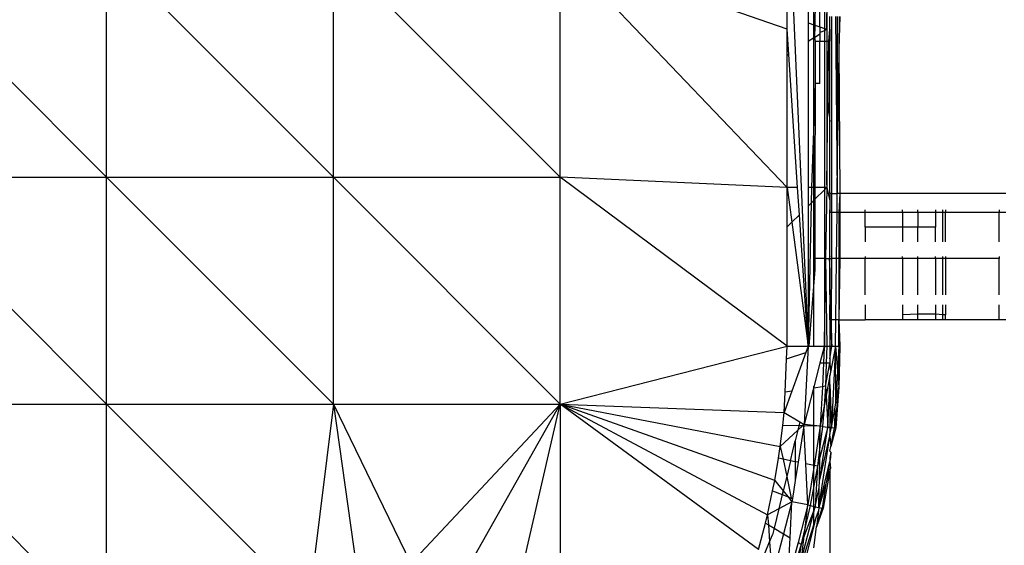
# Model space of a CAD drawing. Extents: x -5587 to 4004, y -4887 to 3368.
# Drawn here: x -1581 to -1544, y 76 to 96 of the extents above; entities that cross this region are included whole.
import ezdxf

# ---------------------------------------------------------------- set-up
doc = ezdxf.new("R2010")
doc.units = 0
doc.layers.get('0').update_dxf_attribs({"linetype": 'CONTINUOUS'})

msp = doc.modelspace()

# ---------------------------------------------------------------- linework, layer by layer
for p, q in [((-1551.284, 83.521), (-1551.284, 116.034)), ((-1552.285, 95.323), (-1552.285, 101.224)), ((-1552.285, 101.224), (-1551.504, 83.521)), ((-1551.504, 100.99), (-1551.504, 95.557)), ((-1551.07, 95.411), (-1551.07, 99.8)), ((-1550.894, 99.78), (-1550.894, 95.351)), ((-1550.81, 99.78), (-1550.81, 95.323)), ((-1550.81, 95.323), (-1550.761, 99.78)), ((-1586.118, 98.274), (-1577.66, 89.815)), ((-1577.66, 89.815), (-1577.66, 98.274)), ((-1577.66, 98.274), (-1569.202, 89.815)), ((-1569.202, 89.815), (-1569.202, 98.274)), ((-1569.202, 98.274), (-1560.744, 89.815)), ((-1560.744, 89.815), (-1560.744, 98.274)), ((-1552.285, 89.422), (-1560.744, 98.274)), ((-1552.285, 95.323), (-1560.744, 98.274)), ((-1551.239, 96.349), (-1551.257, 95.474)), ((-1551.504, 95.557), (-1551.257, 95.474)), ((-1551.504, 95.557), (-1551.504, 94.863)), ((-1551.257, 95.474), (-1551.267, 95.02)), ((-1551.257, 95.474), (-1551.07, 95.411)), ((-1550.689, 95.33), (-1550.689, 95.802)), ((-1550.615, 89.201), (-1550.615, 95.802)), ((-1550.48, 95.802), (-1550.418, 89.201)), ((-1550.392, 91.568), (-1550.409, 95.802)), ((-1550.318, 95.802), (-1550.359, 94.585)), ((-1550.346, 95.802), (-1550.359, 94.585)), ((-1552.285, 94.345), (-1552.285, 95.323)), ((-1552.223, 94.386), (-1552.285, 95.323)), ((-1551.267, 95.02), (-1551.07, 95.151)), ((-1551.07, 95.411), (-1551.07, 95.203)), ((-1551.07, 95.411), (-1550.894, 95.351)), ((-1550.894, 95.267), (-1551.07, 95.203)), ((-1551.07, 95.203), (-1551.07, 95.151)), ((-1551.07, 95.151), (-1551.07, 94.878)), ((-1550.894, 95.351), (-1550.81, 95.323)), ((-1550.894, 95.351), (-1550.894, 95.267)), ((-1550.81, 95.323), (-1550.894, 95.267)), ((-1550.894, 95.267), (-1550.894, 94.878)), ((-1550.81, 95.323), (-1550.81, 94.878)), ((-1550.735, 94.878), (-1550.689, 95.33)), ((-1550.689, 95.33), (-1550.689, 94.878)), ((-1551.267, 95.02), (-1551.504, 94.863)), ((-1551.504, 94.863), (-1551.504, 89.43)), ((-1551.267, 95.02), (-1551.241, 94.878)), ((-1551.241, 94.878), (-1551.242, 93.3)), ((-1551.241, 94.878), (-1551.07, 94.878)), ((-1551.07, 94.878), (-1550.894, 94.878)), ((-1551.07, 93.3), (-1551.07, 94.878)), ((-1550.894, 94.878), (-1550.81, 94.878)), ((-1550.894, 94.878), (-1550.894, 89.423)), ((-1550.81, 94.878), (-1550.81, 89.525)), ((-1550.81, 94.878), (-1550.735, 94.878)), ((-1550.81, 94.878), (-1550.766, 92.662)), ((-1550.766, 92.662), (-1550.735, 94.878)), ((-1550.735, 94.878), (-1550.689, 94.878)), ((-1550.689, 91.876), (-1550.689, 94.878)), ((-1552.223, 94.386), (-1552.285, 94.345)), ((-1551.896, 89.434), (-1552.223, 94.386)), ((-1550.359, 94.585), (-1550.392, 91.568)), ((-1550.359, 94.585), (-1550.318, 89.201)), ((-1552.285, 89.422), (-1552.285, 94.345)), ((-1551.242, 93.3), (-1551.382, 89.428)), ((-1551.242, 93.3), (-1551.247, 89.427)), ((-1551.07, 93.3), (-1551.242, 93.3)), ((-1550.81, 89.525), (-1550.766, 92.662)), ((-1550.766, 92.662), (-1550.689, 91.876)), ((-1550.689, 89.201), (-1550.689, 91.876)), ((-1550.418, 89.201), (-1550.392, 91.568)), ((-1586.118, 89.815), (-1577.66, 89.815)), ((-1586.118, 89.815), (-1577.66, 81.357)), ((-1577.66, 89.815), (-1569.202, 89.815)), ((-1577.66, 81.357), (-1577.66, 89.815)), ((-1577.66, 89.815), (-1569.202, 81.357)), ((-1569.202, 89.815), (-1560.744, 89.815)), ((-1569.202, 81.357), (-1569.202, 89.815)), ((-1569.202, 89.815), (-1560.744, 81.357)), ((-1560.744, 81.357), (-1560.744, 89.815)), ((-1552.285, 83.521), (-1560.744, 89.815)), ((-1552.285, 89.422), (-1560.744, 89.815)), ((-1551.896, 89.434), (-1552.285, 89.422)), ((-1552.285, 87.963), (-1552.285, 89.422)), ((-1552.285, 89.422), (-1552.115, 88.132)), ((-1551.828, 88.415), (-1551.896, 89.434)), ((-1551.382, 89.428), (-1551.504, 89.43)), ((-1551.504, 89.43), (-1551.504, 88.736)), ((-1551.382, 89.428), (-1551.394, 88.844)), ((-1551.247, 89.427), (-1551.382, 89.428)), ((-1550.894, 89.423), (-1551.247, 89.427)), ((-1551.247, 89.427), (-1551.247, 88.99)), ((-1550.894, 89.339), (-1551.247, 88.99)), ((-1550.81, 89.422), (-1550.894, 89.423)), ((-1550.894, 89.423), (-1550.894, 89.339)), ((-1550.81, 89.422), (-1550.894, 89.339)), ((-1550.894, 89.339), (-1550.894, 86.78)), ((-1550.81, 89.422), (-1550.849, 86.78)), ((-1550.81, 89.525), (-1550.81, 89.422)), ((-1550.81, 89.422), (-1550.689, 88.937)), ((-1551.394, 88.844), (-1551.504, 88.736)), ((-1551.394, 88.844), (-1551.504, 83.521)), ((-1551.247, 88.99), (-1551.394, 88.844)), ((-1551.247, 88.99), (-1551.249, 86.78)), ((-1550.689, 89.201), (-1550.689, 88.937)), ((-1550.615, 89.201), (-1550.689, 89.201)), ((-1550.689, 88.937), (-1550.689, 88.501)), ((-1550.615, 88.501), (-1550.615, 89.201)), ((-1550.615, 89.201), (-1550.418, 89.201)), ((-1550.426, 88.501), (-1550.418, 89.201)), ((-1550.318, 89.201), (-1550.418, 89.201)), ((-1550.318, 89.201), (-1550.359, 88.501)), ((-1544.137, 89.201), (-1550.318, 89.201)), ((-1550.318, 89.201), (-1550.318, 88.501)), ((-1551.504, 88.736), (-1551.504, 83.521)), ((-1550.689, 87.409), (-1550.689, 88.592)), ((-1550.615, 88.501), (-1550.689, 88.501)), ((-1550.689, 86.854), (-1550.689, 88.501)), ((-1550.615, 86.78), (-1550.615, 88.501)), ((-1550.426, 88.501), (-1550.615, 88.501)), ((-1550.444, 86.78), (-1550.426, 88.501)), ((-1550.359, 88.501), (-1550.426, 88.501)), ((-1550.318, 88.501), (-1550.359, 88.501)), ((-1550.359, 88.501), (-1550.359, 86.78)), ((-1549.379, 88.501), (-1550.318, 88.501)), ((-1550.318, 88.501), (-1550.318, 86.78)), ((-1549.379, 88.501), (-1549.379, 88.592)), ((-1549.379, 87.952), (-1549.379, 88.501)), ((-1547.981, 88.501), (-1549.379, 88.501)), ((-1547.981, 88.501), (-1547.981, 88.592)), ((-1547.414, 88.501), (-1547.981, 88.501)), ((-1547.981, 88.501), (-1547.981, 87.952)), ((-1547.414, 88.501), (-1547.414, 88.592)), ((-1546.758, 88.501), (-1547.414, 88.501)), ((-1547.414, 88.501), (-1547.414, 87.952)), ((-1546.758, 88.592), (-1546.758, 88.501)), ((-1546.481, 88.501), (-1546.758, 88.501)), ((-1546.758, 88.501), (-1546.758, 87.952)), ((-1546.481, 88.501), (-1546.481, 88.592)), ((-1546.481, 87.409), (-1546.481, 88.501)), ((-1546.381, 88.501), (-1546.481, 88.501)), ((-1546.381, 88.592), (-1546.381, 88.501)), ((-1544.385, 88.501), (-1546.381, 88.501)), ((-1546.381, 87.409), (-1546.381, 88.501)), ((-1544.385, 88.592), (-1544.385, 88.501)), ((-1544.137, 88.501), (-1544.385, 88.501)), ((-1544.385, 87.409), (-1544.385, 88.501)), ((-1552.115, 88.132), (-1552.285, 87.963)), ((-1551.828, 88.415), (-1552.115, 88.132)), ((-1552.115, 88.132), (-1551.504, 83.521)), ((-1551.504, 83.521), (-1551.828, 88.415)), ((-1552.285, 83.521), (-1552.285, 87.963)), ((-1549.379, 87.952), (-1549.379, 87.409)), ((-1547.981, 87.952), (-1549.379, 87.952)), ((-1547.414, 87.952), (-1547.981, 87.952)), ((-1547.981, 87.952), (-1547.981, 87.409)), ((-1547.414, 87.409), (-1547.414, 87.952)), ((-1546.758, 87.952), (-1547.414, 87.952)), ((-1546.758, 87.409), (-1546.758, 87.952)), ((-1551.249, 86.78), (-1551.25, 86.377)), ((-1550.894, 86.78), (-1551.249, 86.78)), ((-1550.894, 86.78), (-1550.894, 83.521)), ((-1550.849, 86.78), (-1550.894, 86.78)), ((-1550.894, 83.521), (-1550.849, 86.78)), ((-1550.849, 86.78), (-1550.81, 83.521)), ((-1550.849, 86.78), (-1550.723, 86.78)), ((-1550.689, 86.854), (-1550.723, 86.78)), ((-1550.723, 86.78), (-1550.689, 86.333)), ((-1550.723, 86.78), (-1550.615, 86.78)), ((-1550.689, 85.427), (-1550.689, 86.854)), ((-1550.631, 84.503), (-1550.615, 86.78)), ((-1550.444, 86.78), (-1550.615, 86.78)), ((-1550.469, 84.503), (-1550.444, 86.78)), ((-1550.359, 86.78), (-1550.444, 86.78)), ((-1550.318, 86.78), (-1550.359, 84.503)), ((-1550.359, 86.78), (-1550.359, 84.503)), ((-1550.318, 86.78), (-1550.359, 86.78)), ((-1549.379, 86.78), (-1550.318, 86.78)), ((-1549.379, 86.854), (-1549.379, 86.78)), ((-1547.981, 86.78), (-1549.379, 86.78)), ((-1549.379, 85.427), (-1549.379, 86.78)), ((-1547.981, 86.78), (-1547.981, 86.854)), ((-1547.414, 86.78), (-1547.981, 86.78)), ((-1547.981, 86.78), (-1547.981, 85.427)), ((-1547.414, 86.78), (-1547.414, 86.854)), ((-1546.758, 86.78), (-1547.414, 86.78)), ((-1547.414, 85.427), (-1547.414, 86.78)), ((-1546.758, 86.78), (-1546.758, 86.854)), ((-1546.481, 86.78), (-1546.758, 86.78)), ((-1546.758, 86.78), (-1546.758, 85.427)), ((-1546.481, 86.78), (-1546.481, 86.854)), ((-1546.481, 85.427), (-1546.481, 86.78)), ((-1546.381, 86.78), (-1546.481, 86.78)), ((-1546.381, 86.854), (-1546.381, 86.78)), ((-1544.385, 86.78), (-1546.381, 86.78)), ((-1546.381, 86.78), (-1546.381, 85.427)), ((-1544.385, 86.854), (-1544.385, 86.78)), ((-1544.385, 85.427), (-1544.385, 86.78)), ((-1551.25, 86.377), (-1551.478, 83.521)), ((-1550.689, 86.333), (-1550.689, 84.746)), ((-1550.689, 84.503), (-1550.689, 85.056)), ((-1549.379, 85.056), (-1549.379, 84.503)), ((-1547.981, 85.056), (-1547.981, 84.678)), ((-1547.414, 84.71), (-1547.414, 85.056)), ((-1546.758, 85.056), (-1546.758, 84.71)), ((-1546.481, 84.678), (-1546.481, 85.056)), ((-1546.381, 85.056), (-1546.381, 84.678)), ((-1544.385, 84.503), (-1544.385, 85.056)), ((-1550.689, 84.746), (-1550.689, 84.503)), ((-1550.689, 84.746), (-1550.631, 84.503)), ((-1550.631, 84.503), (-1550.689, 84.503)), ((-1550.689, 84.503), (-1550.615, 83.521)), ((-1550.689, 84.503), (-1550.689, 83.521)), ((-1550.615, 83.521), (-1550.631, 84.503)), ((-1550.469, 84.503), (-1550.631, 84.503)), ((-1550.48, 83.521), (-1550.469, 84.503)), ((-1550.359, 84.503), (-1550.469, 84.503)), ((-1550.359, 84.503), (-1550.318, 83.521)), ((-1550.359, 83.521), (-1550.359, 84.503)), ((-1550.359, 84.503), (-1549.379, 84.503)), ((-1547.981, 84.503), (-1549.379, 84.503)), ((-1547.414, 84.71), (-1547.981, 84.678)), ((-1547.981, 84.678), (-1547.981, 84.503)), ((-1547.414, 84.503), (-1547.981, 84.503)), ((-1546.758, 84.71), (-1547.414, 84.71)), ((-1547.414, 84.503), (-1547.414, 84.71)), ((-1546.758, 84.503), (-1547.414, 84.503)), ((-1546.481, 84.678), (-1546.758, 84.71)), ((-1546.758, 84.71), (-1546.758, 84.503)), ((-1546.481, 84.503), (-1546.758, 84.503)), ((-1546.481, 84.503), (-1546.481, 84.678)), ((-1546.381, 84.678), (-1546.481, 84.678)), ((-1546.381, 84.503), (-1546.481, 84.503)), ((-1546.381, 84.503), (-1546.381, 84.678)), ((-1544.385, 84.503), (-1546.381, 84.503)), ((-1544.137, 84.503), (-1544.385, 84.503)), ((-1560.744, 81.357), (-1552.285, 83.521)), ((-1552.307, 83.05), (-1552.285, 83.521)), ((-1552.285, 83.521), (-1551.504, 83.521)), ((-1551.504, 83.521), (-1551.656, 80.596)), ((-1551.504, 83.521), (-1551.593, 83.275)), ((-1551.504, 83.521), (-1551.478, 83.521)), ((-1551.478, 83.521), (-1550.894, 83.521)), ((-1550.902, 83.492), (-1551.062, 82.878)), ((-1550.902, 83.492), (-1550.928, 82.878)), ((-1550.902, 83.492), (-1550.81, 83.521)), ((-1550.894, 83.521), (-1550.902, 83.492)), ((-1550.894, 83.521), (-1550.81, 83.521)), ((-1550.81, 83.521), (-1550.827, 82.878)), ((-1550.81, 83.521), (-1550.689, 83.521)), ((-1550.689, 83.521), (-1550.615, 83.521)), ((-1550.689, 83.046), (-1550.615, 83.521)), ((-1550.689, 83.521), (-1550.689, 83.046)), ((-1550.48, 83.521), (-1550.665, 82.55)), ((-1550.48, 83.521), (-1550.637, 80.49)), ((-1550.615, 83.521), (-1550.48, 83.521)), ((-1550.48, 83.521), (-1550.359, 83.521)), ((-1550.48, 83.521), (-1550.407, 82.6)), ((-1550.469, 81.397), (-1550.48, 83.521)), ((-1550.359, 83.521), (-1550.407, 82.6)), ((-1550.359, 83.521), (-1550.358, 81.994)), ((-1550.359, 83.521), (-1550.318, 83.521)), ((-1550.318, 83.521), (-1550.358, 81.994)), ((-1552.363, 81.802), (-1552.307, 83.05)), ((-1552.307, 83.05), (-1551.593, 83.275)), ((-1551.593, 83.275), (-1552.111, 81.838)), ((-1550.689, 83.046), (-1550.689, 82.878)), ((-1551.062, 82.878), (-1551.302, 81.955)), ((-1550.928, 82.878), (-1551.062, 82.878)), ((-1550.928, 82.878), (-1550.973, 82.002)), ((-1550.827, 82.878), (-1550.928, 82.878)), ((-1550.827, 82.878), (-1550.849, 82.02)), ((-1550.849, 82.02), (-1550.689, 82.878)), ((-1550.689, 82.878), (-1550.827, 82.878)), ((-1550.689, 82.878), (-1550.665, 82.55)), ((-1550.689, 82.425), (-1550.831, 81.676)), ((-1550.665, 82.55), (-1550.689, 82.425)), ((-1550.689, 82.091), (-1550.689, 82.425)), ((-1550.407, 82.6), (-1550.469, 81.397)), ((-1550.407, 82.6), (-1550.358, 81.994)), ((-1551.302, 81.955), (-1551.656, 80.596)), ((-1550.973, 82.002), (-1551.302, 81.955)), ((-1551.284, 76.818), (-1551.284, 82.023)), ((-1550.973, 82.002), (-1551.049, 80.533)), ((-1550.849, 82.02), (-1550.973, 82.002)), ((-1550.849, 82.02), (-1550.906, 81.283)), ((-1550.849, 82.02), (-1550.831, 81.676)), ((-1550.771, 80.504), (-1550.689, 82.091)), ((-1550.689, 82.091), (-1550.637, 80.49)), ((-1550.689, 82.091), (-1550.689, 80.496)), ((-1550.358, 81.994), (-1550.516, 80.478)), ((-1550.358, 81.994), (-1550.476, 80.474)), ((-1550.469, 81.397), (-1550.358, 81.994)), ((-1552.111, 81.838), (-1552.397, 81.047)), ((-1552.397, 81.047), (-1552.363, 81.802)), ((-1552.111, 81.838), (-1552.363, 81.802)), ((-1550.831, 81.676), (-1550.906, 81.283)), ((-1550.831, 81.676), (-1550.771, 80.504)), ((-1586.118, 81.357), (-1577.66, 81.357)), ((-1586.118, 81.357), (-1577.66, 72.899)), ((-1577.66, 81.357), (-1569.202, 81.357)), ((-1577.66, 72.899), (-1577.66, 81.357)), ((-1570.139, 73.836), (-1577.66, 81.357)), ((-1569.202, 81.357), (-1570.139, 73.836)), ((-1569.202, 81.357), (-1560.744, 81.357)), ((-1569.202, 81.357), (-1566.314, 75.42)), ((-1569.202, 81.357), (-1568.305, 75.04)), ((-1566.314, 75.42), (-1560.744, 81.357)), ((-1564.323, 75.04), (-1560.744, 81.357)), ((-1562.489, 73.836), (-1560.744, 81.357)), ((-1553.348, 75.944), (-1560.744, 81.357)), ((-1560.744, 81.357), (-1560.744, 72.899)), ((-1560.744, 81.357), (-1552.397, 81.047)), ((-1560.744, 81.357), (-1552.54, 79.784)), ((-1560.744, 81.357), (-1553.014, 77.228)), ((-1552.745, 78.51), (-1560.744, 81.357)), ((-1550.906, 81.283), (-1551.049, 80.533)), ((-1550.906, 81.283), (-1550.965, 80.525)), ((-1550.637, 80.49), (-1550.508, 81.186)), ((-1550.508, 81.186), (-1550.516, 80.478)), ((-1550.508, 81.186), (-1550.469, 81.397)), ((-1552.451, 80.566), (-1552.397, 81.047)), ((-1552.397, 81.047), (-1551.813, 80.692)), ((-1552.54, 79.784), (-1552.451, 80.566)), ((-1551.848, 80.549), (-1552.451, 80.566)), ((-1551.848, 80.549), (-1551.888, 80.383)), ((-1551.711, 80.546), (-1551.888, 80.383)), ((-1551.664, 80.544), (-1551.875, 79.189)), ((-1551.813, 80.692), (-1551.848, 80.549)), ((-1551.711, 80.546), (-1551.848, 80.549)), ((-1551.813, 80.692), (-1551.656, 80.596)), ((-1551.656, 80.596), (-1551.711, 80.546)), ((-1551.664, 80.544), (-1551.711, 80.546)), ((-1551.664, 80.544), (-1551.656, 80.596)), ((-1551.584, 79.129), (-1551.664, 80.544)), ((-1551.049, 80.533), (-1551.664, 80.544)), ((-1551.049, 80.533), (-1551.656, 80.596)), ((-1551.049, 80.533), (-1551.28, 79.066)), ((-1551.085, 78.492), (-1550.771, 80.504)), ((-1550.771, 80.504), (-1551.07, 79.376)), ((-1551.063, 79.777), (-1551.049, 80.533)), ((-1550.965, 80.525), (-1551.063, 79.777)), ((-1550.965, 80.525), (-1551.049, 80.533)), ((-1550.965, 80.525), (-1550.771, 80.504)), ((-1550.771, 80.504), (-1550.689, 80.496)), ((-1550.689, 80.496), (-1550.637, 80.49)), ((-1550.689, 80.496), (-1550.689, 80.234)), ((-1550.689, 80.234), (-1550.637, 80.49)), ((-1550.653, 79.784), (-1550.516, 80.478)), ((-1550.476, 80.474), (-1550.653, 79.784)), ((-1550.637, 80.49), (-1550.516, 80.478)), ((-1550.516, 80.478), (-1550.476, 80.474)), ((-1551.888, 80.383), (-1552.54, 79.784)), ((-1551.888, 80.383), (-1551.981, 79.995)), ((-1551.103, 77.508), (-1550.689, 80.159)), ((-1551.085, 78.492), (-1550.689, 80.159)), ((-1550.689, 80.159), (-1550.689, 80.234)), ((-1550.689, 80.159), (-1550.653, 79.784)), ((-1552.612, 79.34), (-1552.54, 79.784)), ((-1552.54, 79.784), (-1552.439, 79.304)), ((-1552.162, 79.247), (-1551.981, 79.995)), ((-1551.981, 79.995), (-1551.981, 79.21)), ((-1551.063, 79.777), (-1551.158, 79.041)), ((-1551.07, 79.376), (-1551.063, 79.777)), ((-1550.689, 79.604), (-1550.653, 79.784)), ((-1552.745, 78.51), (-1552.612, 79.34)), ((-1552.439, 79.304), (-1552.612, 79.34)), ((-1552.162, 79.247), (-1552.439, 79.304)), ((-1552.439, 79.304), (-1552.303, 78.66)), ((-1551.07, 79.376), (-1551.158, 79.041)), ((-1551.085, 78.492), (-1551.07, 79.376)), ((-1550.658, 79.569), (-1550.689, 79.604)), ((-1550.658, 79.569), (-1550.689, 79.373)), ((-1550.663, 79.375), (-1550.689, 79.221)), ((-1550.689, 79.373), (-1550.689, 79.221)), ((-1550.658, 79.569), (-1550.663, 79.375)), ((-1552.162, 79.247), (-1552.303, 78.66)), ((-1551.981, 79.21), (-1552.162, 79.247)), ((-1551.981, 79.21), (-1551.981, 78.511)), ((-1551.875, 79.189), (-1551.981, 79.21)), ((-1551.875, 79.189), (-1551.981, 78.511)), ((-1551.28, 79.066), (-1551.584, 79.129)), ((-1551.509, 77.609), (-1551.584, 79.129)), ((-1551.28, 79.066), (-1551.509, 77.609)), ((-1551.158, 79.041), (-1551.426, 77.576)), ((-1551.158, 79.041), (-1551.28, 79.066)), ((-1551.158, 79.041), (-1551.235, 77.536)), ((-1551.103, 77.508), (-1550.689, 79.221)), ((-1550.689, 79.221), (-1550.814, 78.486)), ((-1550.689, 79.221), (-1550.672, 78.965)), ((-1550.672, 78.965), (-1550.689, 78.909)), ((-1552.303, 78.66), (-1552.433, 78.124)), ((-1552.303, 78.66), (-1552.134, 77.853)), ((-1550.689, 78.874), (-1550.945, 77.475)), ((-1550.689, 78.874), (-1550.814, 78.486)), ((-1550.689, 78.909), (-1550.689, 78.874)), ((-1550.689, 78.874), (-1550.689, 69.991)), ((-1552.826, 78.125), (-1552.745, 78.51)), ((-1552.745, 78.51), (-1552.433, 78.124)), ((-1551.981, 78.511), (-1552.087, 77.835)), ((-1551.235, 77.536), (-1551.09, 78.253)), ((-1550.843, 78.388), (-1551.103, 77.508)), ((-1551.103, 77.508), (-1551.09, 78.253)), ((-1551.09, 78.253), (-1551.085, 78.492)), ((-1550.843, 78.388), (-1550.984, 77.483)), ((-1550.814, 78.486), (-1550.843, 78.388)), ((-1553.014, 77.228), (-1552.826, 78.125)), ((-1552.826, 78.125), (-1552.467, 77.984)), ((-1552.467, 77.984), (-1552.594, 77.455)), ((-1552.433, 78.124), (-1552.467, 77.984)), ((-1552.467, 77.984), (-1552.252, 77.9)), ((-1552.433, 78.124), (-1552.252, 77.9)), ((-1552.252, 77.9), (-1552.105, 77.718)), ((-1552.252, 77.9), (-1552.134, 77.853)), ((-1552.134, 77.853), (-1552.087, 77.835)), ((-1552.087, 77.835), (-1552.105, 77.718)), ((-1552.105, 77.718), (-1552.594, 77.455)), ((-1552.105, 77.718), (-1552.42, 76.522)), ((-1552.174, 76.376), (-1552.105, 77.718)), ((-1551.509, 77.609), (-1552.105, 77.718)), ((-1551.509, 77.609), (-1551.875, 76.198)), ((-1551.749, 75.58), (-1551.235, 77.536)), ((-1551.235, 77.536), (-1551.646, 76.45)), ((-1551.601, 76.835), (-1551.509, 77.609)), ((-1551.426, 77.576), (-1551.601, 76.835)), ((-1551.509, 77.609), (-1551.426, 77.576)), ((-1551.426, 77.576), (-1551.235, 77.536)), ((-1551.235, 77.536), (-1551.103, 77.508)), ((-1551.193, 76.787), (-1550.984, 77.483)), ((-1550.945, 77.475), (-1551.193, 76.787)), ((-1551.103, 77.508), (-1551.119, 77.375)), ((-1551.103, 77.508), (-1550.984, 77.483)), ((-1550.984, 77.483), (-1550.945, 77.475)), ((-1553.094, 76.922), (-1553.014, 77.228)), ((-1552.594, 77.455), (-1553.014, 77.228)), ((-1553.014, 77.228), (-1552.986, 76.858)), ((-1552.594, 77.455), (-1552.769, 76.73)), ((-1551.794, 74.786), (-1551.191, 77.174)), ((-1551.779, 75.326), (-1551.191, 77.174)), ((-1551.119, 77.375), (-1551.193, 76.787)), ((-1551.191, 77.174), (-1551.119, 77.375)), ((-1553.348, 75.944), (-1553.094, 76.922)), ((-1553.094, 76.922), (-1552.986, 76.858)), ((-1552.986, 76.858), (-1552.769, 76.73)), ((-1552.986, 76.858), (-1552.937, 76.224)), ((-1552.769, 76.73), (-1552.827, 76.491)), ((-1552.769, 76.73), (-1552.42, 76.522)), ((-1551.601, 76.835), (-1551.766, 76.134)), ((-1551.646, 76.45), (-1551.601, 76.835)), ((-1551.291, 76.008), (-1551.193, 76.787)), ((-1552.937, 76.224), (-1552.827, 76.491)), ((-1552.42, 76.522), (-1552.767, 75.203)), ((-1552.42, 76.522), (-1552.174, 76.376)), ((-1552.256, 74.784), (-1552.174, 76.376)), ((-1551.646, 76.45), (-1551.766, 76.134)), ((-1551.749, 75.58), (-1551.646, 76.45)), ((-1553.187, 75.623), (-1552.937, 76.224)), ((-1552.937, 76.224), (-1552.866, 75.284)), ((-1551.875, 76.198), (-1551.981, 75.796)), ((-1551.766, 76.134), (-1551.981, 75.394)), ((-1551.766, 76.134), (-1551.981, 74.735)), ((-1551.875, 76.198), (-1551.766, 76.134))]:
    msp.add_line(p, q)

doc.saveas('drawing.dxf')
